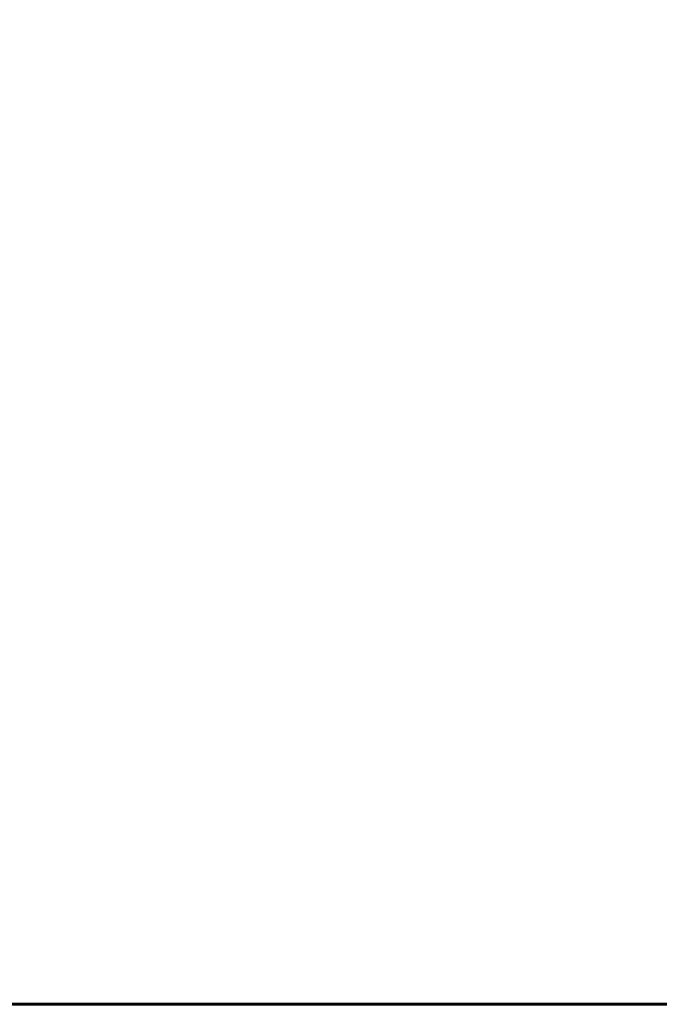
# Model space of a CAD drawing. Units: millimetres. Extents: x 6131 to 14006, y -759 to 11579.
# Drawn here: x 7831 to 8223, y 9543 to 10148 of the extents above; entities that cross this region are included whole.
import ezdxf

# ---------------------------------------------------------------- set-up
doc = ezdxf.new("R2010")
doc.units = ezdxf.units.MM
doc.header["$LTSCALE"] = 50
doc.layers.add('Widoczne (ISO)', color=7, linetype='Continuous', lineweight=60)
doc.layers.add('Wymiar (ISO)', color=7, linetype='Continuous', lineweight=18, true_color=0x00803f)
doc.styles.add('Tekst etykiety (ISO)', font='tahoma.ttf')
doc.dimstyles.new('Domyślne (ISO)', dxfattribs={"dimscale": 50, "dimtxt": 3.5, "dimasz": 2.5, "dimexe": 3.175, "dimexo": 0, "dimgap": 0.762, "dimtad": 1, "dimtoh": 1, "dimdec": 0, "dimrnd": 1e-08, "dimzin": 0, "dimtxsty": 'Tekst etykiety (ISO)', "dimcen": 0.09, "dimdle": 10, "dimclrd": 256, "dimclre": 256, "dimclrt": 256, "dimadec": 0, "dimazin": 0, "dimtfac": 0.714286, "dimtdec": 0, "dimtmove": 0, "dimatfit": 3, "dimfxl": 0, "dimtolj": 1, "dimtzin": 0, "dimlwd": -1, "dimlwe": -1, "dimarcsym": 0})

# ---------------------------------------------------------------- blocks, each defined once
blk = doc.blocks.new('*D4')
at = {"layer": 'Defpoints', "color": 0, "transparency": 16777216}
for p in [(8369.45, 11560.41), (7746.05, 9543.41), (7746.05, 9543.41)]:
    blk.add_point(p, dxfattribs=at)
at = {"layer": 'Wymiar (ISO)', "transparency": 16777216}
for p, q in [((8369.45, 11560.41), (7587.3, 11560.41)), ((7746.05, 11435.41), (7746.05, 9668.41))]:
    blk.add_line(p, q, dxfattribs=at)
for points in [[(7725.22, 11435.41), (7766.88, 11435.41), (7746.05, 11560.41)], [(7725.22, 9668.41), (7766.88, 9668.41), (7746.05, 9543.41)]]:
    blk.add_solid(points, dxfattribs=at)
at = {"layer": 'Wymiar (ISO)', "transparency": 16777216, "insert": (7525.66, 10544.81), "char_height": 175, "attachment_point": 2, "rotation": 90, "style": 'Tekst etykiety (ISO)'}
blk.add_mtext('\\A1;2017', dxfattribs=at)

msp = doc.modelspace()

# ---------------------------------------------------------------- linework, layer by layer
at = {"layer": 'Widoczne (ISO)'}
msp.add_line((6839.25, 9543.41), (9584.39, 9543.41), dxfattribs=at)

# ---------------------------------------------------------------- dimensions: what is measured, and where the dimension line sits
at = {"layer": 'Wymiar (ISO)'}
dim = msp.add_linear_dim(base=(7746.05, 9543.41), p1=(8369.45, 11560.41), p2=(7746.05, 9543.41), angle=90, dimstyle='Domyślne (ISO)', override={"dimtoh": 0, "dimdec": 0, "dimse2": 1, "dimtp": 0, "dimtm": 0, "dimtdec": 0, "dimtofl": 0, "dimatfit": 1}, dxfattribs=at)
dim.commit()
dim.dimension.update_dxf_attribs({"geometry": '*D4', "text_midpoint": (7746.05, 10544.81), "dimtype": 160})

doc.saveas('drawing.dxf')
